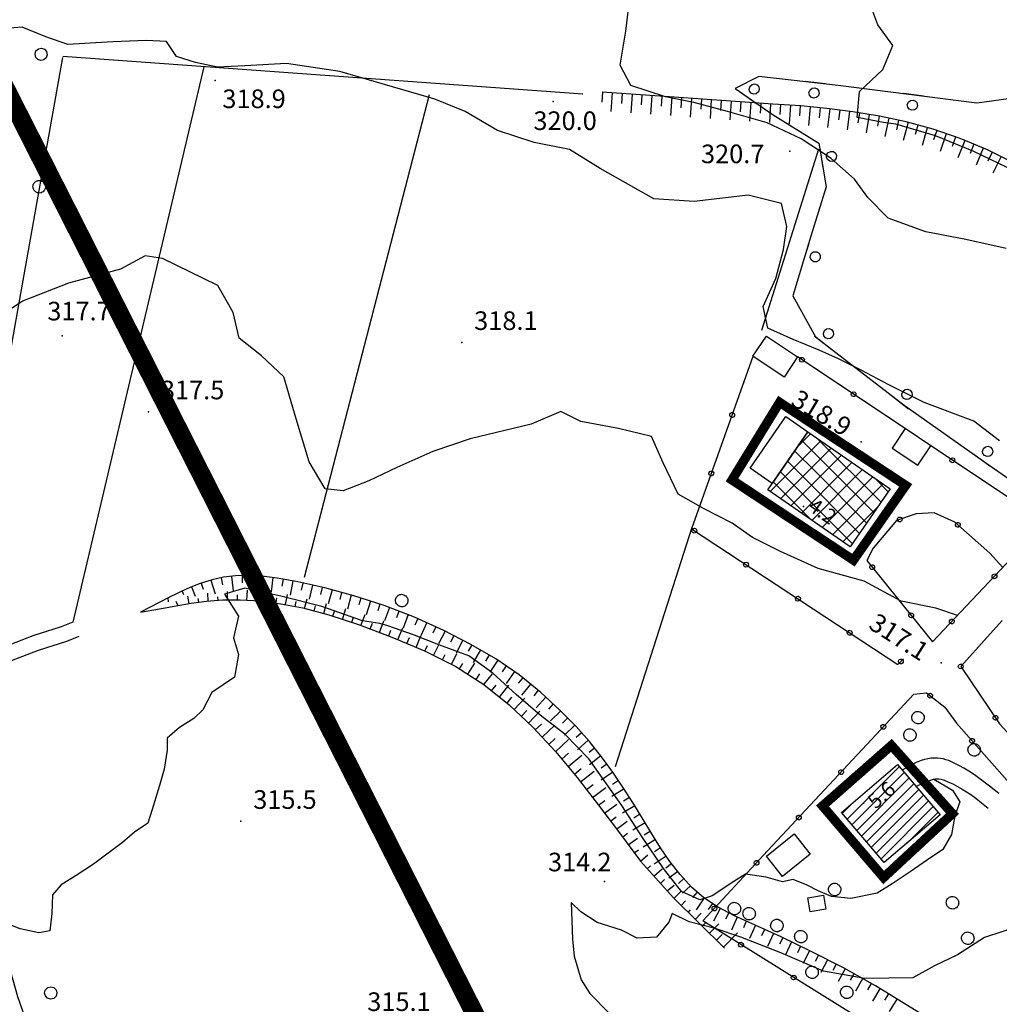
# Model space of a CAD drawing. Units: millimetres. Extents: x 14357 to 17307, y 4072 to 7344.
# Drawn here: x 15715 to 15873, y 5274 to 5433 of the extents above; entities that cross this region are included whole.
import ezdxf

# ---------------------------------------------------------------- set-up
doc = ezdxf.new("R2010")
doc.units = ezdxf.units.MM
for name, color, linetype in [('- fg aree servite', 55, 'Continuous'), ('8321_PQTERRA', 252, 'Continuous'), ('8324_altezza', 252, 'Continuous'), ('Base_topografica_5000', 8, 'Continuous'), ('CAMP', 253, 'Continuous'), ('Edifici', 7, 'Continuous')]:
    doc.layers.add(name, color=color, linetype=linetype)
doc.layers.add('Aree_Isolate', color=220, linetype='Continuous', lineweight=40)
doc.styles.add('Style00', font='Leroy', dxfattribs={"height": 0.2})

# ---------------------------------------------------------------- blocks, each defined once
blk = doc.blocks.new('CAMP_0E11F2E6')
at = {"layer": 'CAMP'}
for p, q in [((1506220.444, 5063556.372), (1506228.615, 5063564.542)), ((1506225.048, 5063563.803), (1506226.943, 5063565.698)), ((1506227.669, 5063562.496), (1506225.585, 5063564.58)), ((1506238.33, 5063554.663), (1506228.084, 5063564.91)), ((1506222.117, 5063555.216), (1506230.288, 5063563.386)), ((1506227.669, 5063559.668), (1506224.429, 5063562.908)), ((1506224.912, 5063559.596), (1506223.273, 5063561.235)), ((1506223.789, 5063554.06), (1506231.96, 5063562.231)), ((1506237.174, 5063552.99), (1506227.669, 5063562.496)), ((1506233.707, 5063547.973), (1506222.117, 5063559.563)), ((1506234.863, 5063549.645), (1506224.912, 5063559.596)), ((1506225.462, 5063552.904), (1506232.226, 5063559.668)), ((1506227.134, 5063551.748), (1506234.982, 5063559.596)), ((1506236.019, 5063551.318), (1506227.669, 5063559.668)), ((1506232.226, 5063559.668), (1506233.633, 5063561.075)), ((1506234.982, 5063559.596), (1506235.305, 5063559.919)), ((1506228.807, 5063550.592), (1506236.978, 5063558.763)), ((1506239.486, 5063556.335), (1506237.24, 5063558.581)), ((1506227.033, 5063551.818), (1506220.961, 5063557.89)), ((1506230.48, 5063549.436), (1506238.65, 5063557.607)), ((1506232.152, 5063548.28), (1506237.873, 5063554.002))]:
    blk.add_line(p, q, dxfattribs=at)
blk = doc.blocks.new('CAMP_CDCC1926')
at = {"layer": 'CAMP'}
for p, q in [((1506232.842, 5063503.58), (1506241.26, 5063511.998)), ((1506233.624, 5063502.664), (1506242.042, 5063511.082)), ((1506234.406, 5063501.749), (1506242.823, 5063510.167)), ((1506235.187, 5063500.834), (1506243.605, 5063509.251)), ((1506235.969, 5063499.918), (1506244.387, 5063508.336)), ((1506236.751, 5063499.003), (1506245.168, 5063507.421)), ((1506232.061, 5063504.495), (1506233.524, 5063505.958)), ((1506237.532, 5063498.087), (1506245.95, 5063506.505)), ((1506238.314, 5063497.172), (1506246.732, 5063505.59)), ((1506242.542, 5063499.703), (1506247.513, 5063504.674))]:
    blk.add_line(p, q, dxfattribs=at)
blk = doc.blocks.new('q0050033')
for p, q in [((-0.494, -0.007), (-0.432, 0.248)), ((-0.432, 0.248), (-0.25, 0.429)), ((-0.25, 0.429), (-0.003, 0.496)), ((-0.003, 0.496), (0.245, 0.431)), ((0.245, 0.431), (0.428, 0.253)), ((0.428, 0.253), (0.499, -0.001)), ((-0.412, -0.274), (-0.494, -0.007)), ((-0.243, -0.434), (-0.412, -0.274)), ((0.002, -0.497), (-0.243, -0.434)), ((0.246, -0.431), (0.002, -0.497)), ((0.425, -0.253), (0.246, -0.431)), ((0.499, -0.001), (0.425, -0.253))]:
    blk.add_line(p, q)
blk = doc.blocks.new('S37')
for p, q in [((-0.99, -0.01), (-0.97, 0.17)), ((-0.97, 0.17), (-0.93, 0.33)), ((-0.93, 0.33), (-0.87, 0.47)), ((-0.87, 0.47), (-0.79, 0.6)), ((-0.79, 0.6), (-0.68, 0.71)), ((-0.68, 0.71), (-0.58, 0.8)), ((-0.58, 0.8), (-0.49, 0.87)), ((-0.49, 0.87), (-0.37, 0.93)), ((-0.37, 0.93), (-0.26, 0.97)), ((-0.26, 0.97), (-0.13, 0.99)), ((-0.13, 0.99), (-0.01, 1)), ((-0.01, 1), (0.15, 0.99)), ((0.15, 0.99), (0.35, 0.94)), ((0.35, 0.94), (0.55, 0.82)), ((0.55, 0.82), (0.68, 0.73)), ((0.68, 0.73), (0.77, 0.62)), ((0.77, 0.62), (0.87, 0.5)), ((0.87, 0.5), (0.93, 0.39)), ((0.93, 0.39), (0.99, 0.23)), ((0.99, 0.23), (1.01, 0.09)), ((1.01, 0.09), (1.03, -0.03)), ((-0.97, -0.15), (-0.99, -0.01)), ((-0.94, -0.26), (-0.97, -0.15)), ((-0.9, -0.4), (-0.94, -0.26)), ((-0.84, -0.51), (-0.9, -0.4)), ((-0.78, -0.61), (-0.84, -0.51)), ((-0.66, -0.71), (-0.78, -0.61)), ((-0.57, -0.8), (-0.66, -0.71)), ((-0.49, -0.87), (-0.57, -0.8)), ((-0.36, -0.93), (-0.49, -0.87)), ((-0.22, -0.98), (-0.36, -0.93)), ((-0.06, -1.01), (-0.22, -0.98)), ((0.07, -1.02), (-0.06, -1.01)), ((0.22, -1.01), (0.07, -1.02)), ((0.36, -0.97), (0.22, -1.01)), ((0.52, -0.89), (0.36, -0.97)), ((0.65, -0.81), (0.52, -0.89)), ((0.78, -0.68), (0.65, -0.81)), ((0.87, -0.56), (0.78, -0.68)), ((0.93, -0.45), (0.87, -0.56)), ((0.98, -0.3), (0.93, -0.45)), ((1.01, -0.17), (0.98, -0.3)), ((1.03, -0.03), (1.01, -0.17))]:
    blk.add_line(p, q)
blk = doc.blocks.new('q0120075')
blk.add_line((0, 0), (0, 1.5))
blk = doc.blocks.new('q0120040')
blk.add_line((0, 0), (0, 0.8))
blk = doc.blocks.new('q0050013')
for p, q in [((-0.194, -0.003), (-0.17, 0.098)), ((-0.17, 0.098), (-0.099, 0.169)), ((-0.099, 0.169), (-0.001, 0.195)), ((-0.001, 0.195), (0.096, 0.17)), ((0.096, 0.17), (0.169, 0.1)), ((0.169, 0.1), (0.197, -0.001)), ((-0.162, -0.108), (-0.194, -0.003)), ((-0.096, -0.171), (-0.162, -0.108)), ((0.001, -0.196), (-0.096, -0.171)), ((0.097, -0.17), (0.001, -0.196)), ((0.168, -0.1), (0.097, -0.17)), ((0.197, -0.001), (0.168, -0.1))]:
    blk.add_line(p, q)
blk = doc.blocks.new('q0210080')
for p, q in [((-0.41, 0.835), (-0.361, 1.041)), ((-0.333, 0.581), (-0.41, 0.835)), ((-0.361, 1.041), (-0.217, 1.184)), ((-0.217, 1.184), (-0.008, 1.24)), ((-0.008, 1.24), (0.202, 1.186)), ((0.202, 1.186), (0.354, 1.038)), ((0.412, 0.83), (0.35, 0.618)), ((0.354, 1.038), (0.412, 0.83)), ((-0.797, 0), (0.81, -0.01)), ((-0.211, 0.466), (-0.333, 0.581)), ((-0.004, 0.412), (-0.211, 0.466)), ((0.198, 0.466), (-0.004, 0.412)), ((0.35, 0.618), (0.198, 0.466))]:
    blk.add_line(p, q)

msp = doc.modelspace()

# ---------------------------------------------------------------- linework, layer by layer
at = {"layer": '- fg aree servite', "const_width": 3, "flags": 128}
msp.add_lwpolyline([(16408.37, 4863.35), (16375.22, 4848.09), (16151.52, 5076.16), (16118.53, 5121.06), (16073.15, 5150.69), (16048.14, 5165.89), (16014.56, 5175.56), (15958.6, 5169.25), (15884.13, 5264.65), (15809.99, 5229.5), (15694.79, 5456.68)], dxfattribs=at)
at = {"layer": '8321_PQTERRA'}
for p in [(15746.42, 5422.79), (15800.97, 5419.4), (15839.14, 5411.4), (15721.78, 5381.59), (15786.21, 5380.55), (15735.69, 5369.37), (15850.62, 5364.54), (15863.52, 5328.89), (15750.58, 5303.34), (15809.21, 5293.63)]:
    msp.add_point(p, dxfattribs=at)
at = {"layer": '8324_altezza'}
for p in [(15841.33, 5354.09), (15850.99, 5306.28)]:
    msp.add_point(p, dxfattribs=at)
at = {"layer": 'Aree_Isolate', "const_width": 1.5}
for points in [[(15829.79, 5358.37), (15849.38, 5345.44), (15857.8, 5357.49), (15837.47, 5370.88), (15829.79, 5358.37)], [(15844.39, 5305.81), (15854.24, 5294.27), (15865.35, 5304.56), (15855.5, 5315.57), (15844.39, 5305.81)]]:
    msp.add_lwpolyline(points, dxfattribs=at)
at = {"layer": 'Base_topografica_5000', "flags": 128}
for points in [[(15874.03, 5395.67), (15867.51, 5397.13), (15861.05, 5398.36), (15855, 5400.55), (15851.68, 5403.9), (15849.54, 5406.85), (15845.78, 5410.21), (15840.95, 5413.38), (15835.48, 5415.92), (15829.05, 5417.76), (15823.65, 5419.21), (15819.04, 5420.12), (15813.47, 5421.99), (15811.78, 5425.26), (15812.67, 5430.74), (15813.38, 5436.56)], [(15912.77, 5392.79), (15910.19, 5388.88), (15904.47, 5389.57), (15899.58, 5393.9), (15893.55, 5398.09), (15888.77, 5401), (15883.37, 5403.97), (15876.86, 5407.47), (15868.79, 5411.33), (15862.6, 5413.85), (15856.23, 5415.72), (15854.24, 5415.99), (15849.98, 5416.8), (15850.37, 5421.01), (15854.14, 5424.53), (15855.73, 5428.43), (15853.32, 5431.77), (15852.19, 5434.77)], [(15872.93, 5364.69), (15868.81, 5367.87), (15860.79, 5370.88), (15855.1, 5373.68), (15850.63, 5376.09), (15846.98, 5377.92), (15843.86, 5379.29), (15839.67, 5381.02), (15835.58, 5382.85), (15834.79, 5386.33), (15836.87, 5390.84), (15838.07, 5395.52), (15838.61, 5399.21), (15837.78, 5402.96), (15832.39, 5404.27), (15823.7, 5403.26), (15817.21, 5403.68), (15808.51, 5408.58), (15803.59, 5411.66), (15797.9, 5412.8), (15791.95, 5414.72), (15786.77, 5417.8), (15781.85, 5419.77), (15778.02, 5420.9), (15766.57, 5424.23), (15757.93, 5425.53), (15751.21, 5425.11), (15746.84, 5424.92), (15743.25, 5425.65), (15740.18, 5426.65), (15738.59, 5429.04), (15735.3, 5429.21), (15729.92, 5429), (15722.66, 5428.59), (15719.13, 5429.83), (15715.33, 5431.39), (15711.19, 5431.05)], [(15693.14, 5332.12), (15699.28, 5332.33), (15704.09, 5332.72), (15705.52, 5334.93), (15721.88, 5426.49)], [(15805.71, 5420.58), (15721.88, 5426.64)], [(15744.59, 5425), (15723.48, 5335.46)], [(15780.95, 5420.44), (15760.81, 5342.65)], [(15907.7, 5387.37), (15902.49, 5391.03), (15897.13, 5394.84), (15891.61, 5398.79), (15885.98, 5402.81), (15880.61, 5406.35), (15875.62, 5409.28), (15870.98, 5411.6), (15866.6, 5413.4), (15862.24, 5414.9), (15857.9, 5416.1), (15853.57, 5417), (15849.28, 5417.71), (15845.07, 5418.26), (15840.91, 5418.67), (15836.38, 5418.97), (15829.62, 5419.43), (15820.45, 5420.07), (15808.87, 5420.88)], [(15834.58, 5382.53), (15843.81, 5411.75)], [(15866.14, 5336.51), (15862.67, 5337.72), (15857.05, 5338.8), (15851.08, 5342.04), (15843.66, 5344.11), (15837.61, 5346.84), (15833.08, 5349.09), (15829.83, 5351.38), (15825.19, 5353.74), (15821.11, 5356.07), (15818.68, 5361.15), (15816.82, 5365.35), (15811.47, 5366.65), (15805.4, 5367.77), (15802.19, 5369.4), (15797.4, 5367.38), (15787.58, 5364.99), (15781.56, 5362.94), (15775.73, 5360.38), (15771.23, 5358.25), (15767.1, 5356.63), (15764.19, 5356.93), (15761.61, 5361.28), (15759.49, 5368.2), (15757.5, 5375.01), (15753.92, 5378.4), (15750.32, 5381.22), (15749.36, 5385.36), (15746.89, 5389.72), (15737.95, 5394.07), (15735.15, 5394.49), (15731.16, 5392.34), (15722.78, 5390.07), (15715.39, 5387.2), (15709.67, 5383.4)], [(15833.16, 5378.27), (15823.28, 5350.48), (15856.53, 5328.62), (15857.47, 5329.54)], [(15857.71, 5366.64), (15840.37, 5378.21)], [(15873.46, 5344.25), (15871.35, 5346.54), (15865.74, 5351.55), (15862.38, 5353.05), (15859.49, 5352.89), (15856.31, 5351.83), (15852.56, 5347.38), (15851.53, 5345.4), (15862.15, 5332.28), (15880.33, 5351.54), (15861.86, 5363.87)], [(15811.01, 5312.16), (15823.36, 5350.73)], [(15860.17, 5272.32), (15852.91, 5276.79), (15847.87, 5279.63), (15842.69, 5282.3), (15837.7, 5284.71), (15833.54, 5286.59), (15830.19, 5288.08), (15827.46, 5289.52), (15825.25, 5291), (15823.25, 5292.74), (15821.42, 5294.73), (15819.76, 5296.84), (15818.27, 5299.04), (15816.84, 5301.31), (15815.44, 5303.63), (15813.95, 5306.09), (15812.31, 5308.69), (15810.57, 5311.27), (15808.75, 5313.75), (15806.79, 5316.2), (15804.61, 5318.67), (15802.05, 5321.27), (15798.97, 5324.1), (15795.47, 5326.96), (15791.72, 5329.52), (15787.69, 5331.84), (15783.29, 5334.11), (15778.59, 5336.27), (15773.72, 5338.13), (15768.79, 5339.68), (15764.11, 5340.95), (15759.79, 5341.92), (15756.41, 5342.55), (15753.98, 5342.84), (15751.81, 5342.94), (15749.74, 5342.89), (15747.79, 5342.67), (15745.94, 5342.28), (15744.04, 5341.69), (15742, 5340.87), (15738.98, 5339.42), (15734.37, 5337.05)], [(15745.72, 5342.21), (15746.42, 5340)], [(15747.39, 5342.59), (15747.63, 5341.45)], [(15749.09, 5342.82), (15749.34, 5340.51)], [(15750.78, 5342.92), (15750.81, 5341.76)], [(15752.46, 5342.91), (15752.36, 5340.6)], [(15754.14, 5342.82), (15754.01, 5341.67)], [(15755.73, 5342.63), (15755.46, 5340.33)], [(15757.39, 5342.37), (15757.17, 5341.23)], [(15758.96, 5342.08), (15758.54, 5339.8)], [(15862.35, 5310.14), (15865.34, 5308.35), (15866.53, 5306.46), (15865.75, 5304.19), (15865.2, 5301.18), (15863.77, 5298.81), (15861.33, 5297.12), (15858.52, 5295.21), (15855.61, 5293.27), (15853.18, 5291.73), (15848.96, 5290.91), (15845.85, 5291.21), (15843.66, 5292.11), (15841.91, 5293.06), (15839.65, 5293.93), (15837.93, 5293.56), (15835.32, 5294.35), (15831.97, 5294.79), (15830.08, 5293.65), (15826.59, 5291.32), (15824.62, 5290.69), (15821.62, 5292.04), (15818.73, 5295.72), (15815.35, 5300.71), (15812.04, 5305.88), (15806.68, 5313.38), (15802.84, 5317.38), (15798.84, 5320.47), (15794.96, 5323.76), (15791.23, 5327.24), (15787.36, 5329.99), (15782.53, 5331.81), (15778.42, 5333.39), (15774.29, 5334.84), (15773.01, 5335.24), (15770.18, 5335.63), (15763.66, 5337.97), (15757.03, 5339.63), (15751.23, 5340.9), (15747.93, 5339.98), (15750.18, 5336.4), (15749.4, 5332.91), (15750.18, 5330.23), (15749.55, 5326.56), (15745.88, 5324.12), (15744.43, 5321.31), (15742.98, 5319.93), (15740.68, 5318.47), (15738.69, 5316.76), (15738.72, 5314.78), (15738.21, 5311.72), (15737.48, 5309.1), (15736.27, 5305.25), (15735.59, 5303.05), (15733.44, 5301.58), (15731.47, 5299.94), (15726.81, 5296.4), (15724, 5294.57), (15721.6, 5293.09), (15720.23, 5291.48), (15720.11, 5288.47), (15719.75, 5285.69), (15717.98, 5285.35), (15715.01, 5286), (15711.22, 5287.44)], [(15741.09, 5340.44), (15741.35, 5339.9)], [(15742.62, 5341.12), (15743.23, 5339.62)], [(15744.2, 5341.74), (15744.5, 5340.78)], [(15748.44, 5339.05), (15748.43, 5340.41)], [(15751.57, 5338.99), (15751.67, 5340.62)], [(15754.69, 5338.73), (15754.9, 5340.39)], [(15760.57, 5341.75), (15760.32, 5340.62)], [(15762.13, 5341.4), (15761.62, 5339.13)], [(15763.69, 5341.05), (15763.44, 5339.91)], [(15765.29, 5340.63), (15764.68, 5338.39)], [(15734.37, 5337.05), (15737.45, 5337.59), (15740.13, 5338.07), (15742.56, 5338.48), (15745.03, 5338.82), (15747.6, 5339.04), (15750.49, 5339.06), (15753.68, 5338.86), (15757.05, 5338.42), (15760.6, 5337.73), (15764.76, 5336.61), (15769.69, 5334.99), (15774.94, 5333.02), (15780.19, 5330.81), (15785.23, 5328.29), (15789.76, 5325.38), (15793.84, 5322.11), (15797.69, 5318.5), (15801.32, 5314.57), (15804.83, 5310.37), (15808.25, 5305.94), (15811.62, 5301.45), (15815.01, 5296.93), (15820.33, 5290.98), (15828.6, 5282.87)], [(15738.93, 5338.7), (15738.84, 5339.35)], [(15740.08, 5338.81), (15740.43, 5338.12)], [(15742.25, 5338.43), (15742.05, 5339.61)], [(15743.8, 5338.65), (15743.71, 5339.27)], [(15745.33, 5338.85), (15745.28, 5340.12)], [(15746.93, 5338.99), (15746.88, 5339.54)], [(15750.04, 5339.06), (15750.04, 5339.82)], [(15753.16, 5338.89), (15753.22, 5339.72)], [(15756.27, 5338.52), (15756.38, 5339.35)], [(15757.79, 5338.27), (15758.1, 5339.88)], [(15759.36, 5337.97), (15759.52, 5338.77)], [(15760.85, 5337.66), (15761.27, 5339.21)], [(15766.83, 5340.21), (15766.53, 5339.1)], [(15768.38, 5339.8), (15767.77, 5337.56)], [(15769.95, 5339.32), (15769.6, 5338.21)], [(15771.48, 5338.84), (15770.78, 5336.62)], [(15762.4, 5337.24), (15762.62, 5338.05)], [(15763.94, 5336.83), (15764.39, 5338.47)], [(15765.42, 5336.39), (15765.7, 5337.22)], [(15766.95, 5335.89), (15767.51, 5337.63)], [(15773.01, 5338.35), (15772.66, 5337.25)], [(15774.58, 5337.8), (15773.75, 5335.63)], [(15776.07, 5337.23), (15775.66, 5336.14)], [(15768.47, 5335.39), (15768.76, 5336.28)], [(15769.94, 5334.9), (15770.61, 5336.68)], [(15772.94, 5333.77), (15773.65, 5335.67)], [(15777.57, 5336.66), (15776.74, 5334.49)], [(15779.12, 5336.02), (15778.63, 5334.97)], [(15873.37, 5335.73), (15866.68, 5328.31), (15872.95, 5319.04), (15880.83, 5310.44), (15896.08, 5326.19)], [(15723.48, 5335.46), (15721.62, 5334.69), (15717.05, 5333.25), (15711.5, 5331.08), (15705.84, 5328.75), (15703.07, 5326.81), (15700.14, 5324.09)], [(15771.44, 5334.34), (15771.79, 5335.27)], [(15774.44, 5333.21), (15774.79, 5334.16)], [(15775.88, 5332.63), (15776.68, 5334.51)], [(15780.57, 5335.36), (15779.61, 5333.25)], [(15782.03, 5334.69), (15781.54, 5333.64)], [(15783.52, 5333.99), (15782.46, 5331.93)], [(15724.43, 5333.14), (15722.48, 5332.34), (15717.88, 5330.89), (15712.43, 5328.76), (15707.05, 5326.54), (15704.64, 5324.86), (15701.35, 5321.8)], [(15777.35, 5332.01), (15777.76, 5332.96)], [(15778.83, 5331.38), (15779.61, 5333.25)], [(15784.95, 5333.26), (15784.41, 5332.23)], [(15786.37, 5332.52), (15785.3, 5330.46)], [(15780.24, 5330.79), (15780.68, 5331.67)], [(15781.67, 5330.07), (15782.57, 5331.87)], [(15787.83, 5331.76), (15787.26, 5330.75)], [(15789.22, 5330.96), (15788.06, 5328.95)], [(15783.1, 5329.35), (15783.55, 5330.25)], [(15784.53, 5328.64), (15785.42, 5330.41)], [(15790.61, 5330.16), (15790.03, 5329.15)], [(15792.05, 5329.29), (15790.75, 5327.37)], [(15785.83, 5327.91), (15786.37, 5328.76)], [(15787.18, 5327.04), (15788.31, 5328.81)], [(15793.37, 5328.39), (15792.72, 5327.43)], [(15788.52, 5326.18), (15789.11, 5327.09)], [(15789.78, 5325.37), (15791.16, 5327.09)], [(15794.7, 5327.49), (15793.39, 5325.57)], [(15796.06, 5326.48), (15795.33, 5325.58)], [(15791.02, 5324.37), (15791.75, 5325.28)], [(15792.27, 5323.37), (15793.81, 5325.29)], [(15797.3, 5325.47), (15795.84, 5323.67)], [(15798.54, 5324.46), (15797.81, 5323.56)], [(15793.52, 5322.37), (15794.29, 5323.33)], [(15794.65, 5321.35), (15796.4, 5323.21)], [(15799.79, 5323.35), (15798.22, 5321.65)], [(15875.52, 5302.08), (15881.38, 5297.76), (15884.89, 5296.99), (15895.84, 5283.68), (15898.52, 5278.96), (15900.6, 5274.58), (15899.45, 5270.51), (15895.09, 5263.42), (15891.33, 5258.71), (15887.06, 5254.09), (15883.96, 5250.63), (15825.09, 5287.26), (15834.83, 5297.81), (15859.09, 5323.83), (15861.17, 5324.06), (15864.11, 5321.76), (15865.98, 5319.18), (15876.94, 5306.76), (15876.39, 5306.03)], [(15701.35, 5321.8), (15701.54, 5321.44), (15703.74, 5316.09), (15705.42, 5310.71), (15706.75, 5305.08), (15708.44, 5298.06), (15710.58, 5289.73), (15712.67, 5281.83), (15714.56, 5275.07), (15716.6, 5269.27), (15719, 5264.2), (15721.8, 5258.99), (15724.99, 5253), (15728.18, 5246.93), (15730.95, 5241.62), (15733.4, 5237.04), (15736.5, 5231.2)], [(15795.82, 5320.26), (15796.72, 5321.22)], [(15800.97, 5322.27), (15800.18, 5321.41)], [(15796.98, 5319.16), (15798.81, 5321.11)], [(15802.18, 5321.14), (15800.53, 5319.51)], [(15803.3, 5320), (15802.47, 5319.18)], [(15798.07, 5318.09), (15799.07, 5319.02)], [(15799.15, 5316.91), (15801.21, 5318.82)], [(15804.42, 5318.85), (15802.77, 5317.23)], [(15800.24, 5315.74), (15801.28, 5316.71)], [(15801.32, 5314.56), (15803.42, 5316.5)], [(15805.53, 5317.62), (15804.66, 5316.85)], [(15806.59, 5316.42), (15804.85, 5314.88)], [(15807.64, 5315.14), (15806.73, 5314.41)], [(15802.32, 5313.37), (15803.43, 5314.31)], [(15803.35, 5312.15), (15805.57, 5314.01)], [(15808.64, 5313.89), (15806.83, 5312.44)], [(15872.85, 5307.79), (15871.3, 5309.01), (15869.98, 5310.01), (15868.88, 5310.8), (15867.99, 5311.39), (15867.2, 5311.88), (15866.49, 5312.29), (15865.85, 5312.62), (15865.28, 5312.89), (15864.77, 5313.11), (15864.3, 5313.27), (15863.87, 5313.39), (15863.42, 5313.47), (15862.94, 5313.52), (15862.43, 5313.53), (15861.9, 5313.5), (15861.37, 5313.43), (15860.84, 5313.32), (15860.28, 5313.15), (15859.5, 5312.81), (15858.49, 5312.28), (15857.23, 5311.57)], [(15804.37, 5310.92), (15805.47, 5311.84)], [(15809.62, 5312.56), (15808.69, 5311.88)], [(15805.35, 5309.71), (15807.58, 5311.43)], [(15810.59, 5311.23), (15808.67, 5309.94)], [(15859.45, 5308.97), (15860.56, 5309.46), (15861.4, 5309.81), (15861.97, 5310.03), (15862.29, 5310.13), (15862.56, 5310.18), (15862.85, 5310.2), (15863.15, 5310.19), (15863.5, 5310.13), (15863.99, 5309.98), (15864.62, 5309.72), (15865.39, 5309.36), (15866.18, 5308.96), (15866.92, 5308.54), (15867.62, 5308.11), (15868.3, 5307.65), (15869.11, 5307.05), (15870.05, 5306.33), (15871.12, 5305.46)], [(15806.32, 5308.44), (15807.42, 5309.29)], [(15807.3, 5307.17), (15809.43, 5308.81)], [(15812.39, 5308.55), (15810.43, 5307.31)], [(15811.48, 5309.91), (15810.52, 5309.26)], [(15813.25, 5307.19), (15812.27, 5306.58)], [(15808.27, 5305.91), (15809.3, 5306.69)], [(15809.23, 5304.63), (15811.19, 5306.11)], [(15814.11, 5305.82), (15812.13, 5304.62)], [(15810.19, 5303.35), (15811.12, 5304.05)], [(15814.94, 5304.46), (15813.95, 5303.85)], [(15811.15, 5302.08), (15812.88, 5303.38)], [(15815.77, 5303.08), (15813.79, 5301.89)], [(15812.11, 5300.8), (15812.91, 5301.4)], [(15813.07, 5299.52), (15814.55, 5300.62)], [(15816.6, 5301.71), (15815.6, 5301.12)], [(15817.43, 5300.38), (15815.47, 5299.14)], [(15818.26, 5299.05), (15817.3, 5298.4)], [(15814.03, 5298.24), (15814.71, 5298.75)], [(15815.05, 5296.89), (15816.22, 5297.94)], [(15819.16, 5297.73), (15817.24, 5296.43)], [(15816.11, 5295.69), (15816.62, 5296.15)], [(15820.04, 5296.49), (15819.13, 5295.77)], [(15817.18, 5294.5), (15818.54, 5295.68)], [(15821.03, 5295.23), (15819.58, 5294.18)], [(15818.25, 5293.31), (15818.89, 5293.96)], [(15819.31, 5292.12), (15820.44, 5293.05)], [(15822.01, 5294.09), (15821.17, 5293.31)], [(15823.09, 5292.91), (15821.83, 5291.73)], [(15820.43, 5290.88), (15821.55, 5292.02)], [(15824.18, 5291.93), (15823.42, 5291.05)], [(15876.44, 5286.53), (15870.49, 5284.58), (15866.16, 5281.81), (15862.45, 5280.04), (15858.97, 5278.12), (15851.22, 5278), (15844.52, 5279.16), (15837.65, 5282.15), (15831.23, 5284.66), (15827.08, 5286.03), (15822.87, 5287.14), (15820.13, 5288.49), (15819.62, 5287.05), (15817.59, 5284.66), (15814.49, 5284.47), (15811.99, 5285.77), (15808.07, 5287.02), (15805.41, 5288.74), (15803.84, 5290.22), (15804.09, 5284.31), (15804.36, 5281.6), (15805.48, 5277.76), (15806.86, 5275.56), (15809.9, 5272.44)], [(15821.59, 5289.74), (15822.3, 5290.5)], [(15825.29, 5290.98), (15824, 5289.05)], [(15826.62, 5290.08), (15825.97, 5289.12)], [(15822.72, 5288.64), (15823.11, 5289.04)], [(15823.86, 5287.52), (15824.82, 5288.5)], [(15827.87, 5289.3), (15826.79, 5287.25)], [(15829.28, 5288.55), (15828.74, 5287.53)], [(15825, 5286.4), (15825.59, 5287)], [(15826.14, 5285.28), (15827.64, 5286.8)], [(15830.64, 5287.88), (15829.7, 5285.76)], [(15832.1, 5287.23), (15831.64, 5286.17)], [(15833.58, 5286.57), (15832.62, 5284.46)], [(15827.28, 5284.16), (15828.2, 5285.09)], [(15828.43, 5283.04), (15830.67, 5285.33)], [(15835.03, 5285.91), (15834.56, 5284.86)], [(15836.49, 5285.25), (15835.53, 5283.14)], [(15837.97, 5284.57), (15837.47, 5283.53)], [(15839.41, 5283.88), (15838.41, 5281.79)], [(15840.85, 5283.19), (15840.35, 5282.14)], [(15842.29, 5282.49), (15841.29, 5280.4)], [(15843.75, 5281.76), (15843.22, 5280.73)], [(15845.17, 5281.02), (15844.11, 5278.96)], [(15846.59, 5280.29), (15846.06, 5279.26)], [(15848.05, 5279.53), (15846.91, 5277.5)], [(15849.44, 5278.74), (15848.87, 5277.73)], [(15850.84, 5277.96), (15849.7, 5275.93)], [(15852.23, 5277.17), (15851.66, 5276.16)], [(15853.65, 5276.34), (15852.43, 5274.36)], [(15855.01, 5275.5), (15854.4, 5274.51)], [(15856.37, 5274.66), (15855.16, 5272.68)]]:
    msp.add_lwpolyline(points, dxfattribs=at)
msp.add_lwpolyline([(15912.19, 5389.21), (15908.7, 5394.62), (15901.72, 5406.55), (15896.48, 5419.45), (15893.8, 5428.23), (15884.68, 5424.49), (15875.57, 5420), (15869.25, 5419.14), (15846.91, 5421.99), (15834.12, 5423.44), (15830.31, 5421.5), (15836.41, 5417.25), (15843.82, 5412.65), (15844.97, 5405.62), (15842.51, 5397.68), (15839.58, 5388.04), (15843.27, 5381.47), (15857.57, 5370.41), (15870.87, 5361.04), (15879.54, 5355.02), (15881.98, 5354.97), (15887.54, 5359.28), (15902.22, 5377.94), (15909.83, 5387.85)], close=True, dxfattribs=at)
at = {"layer": 'Edifici'}
for points in [[(15838.2, 5374.96), (15833.17, 5378.31), (15835.34, 5381.56), (15840.37, 5378.21), (15838.2, 5374.96)], [(15832.71, 5360.27), (15838.46, 5368.58), (15842.03, 5366.11), (15836.28, 5357.8), (15832.71, 5360.27)], [(15848.83, 5347.6), (15835.56, 5356.76), (15842.03, 5366.11), (15855.29, 5356.95), (15848.83, 5347.6)], [(15855.62, 5363.5), (15859.77, 5360.73), (15861.86, 5363.87), (15857.71, 5366.64), (15855.62, 5363.5)], [(15854.33, 5296.69), (15847.44, 5304.76), (15856.46, 5312.47), (15863.35, 5304.4), (15854.33, 5296.69)], [(15837.95, 5294.46), (15835.34, 5297.71), (15839.8, 5301.29), (15842.41, 5298.04), (15837.95, 5294.46)], [(15842.42, 5288.74), (15842.04, 5291), (15844.55, 5291.42), (15844.92, 5289.15), (15842.42, 5288.74)]]:
    msp.add_lwpolyline(points, close=True, dxfattribs=at)

# ---------------------------------------------------------------- block references
at = {"layer": 'Base_topografica_5000'}
for name, p, xscale, yscale, zscale, rotation in [('q0050033', (15718.37, 5426.98), 2.00000000005181, 2, 2.00000000005181, 356.3535330152906), ('q0210080', (15832.42, 5420.03), 1.999999999542225, 2, 1.999999999542225, 325.1239255721129), ('q0210080', (15843.21, 5422.41), 1.99999999969797, 2, 1.99999999969797, 173.5216379423728), ('q0120040', (15808.89, 5420.88), 1.999999999932916, 2, 1.999999999932916, 175.9891603924657), ('q0120075', (15810.48, 5420.77), 1.999999999932916, 2, 1.999999999932916, 175.9891603924657), ('q0120040', (15812.08, 5420.66), 1.999999999932916, 2, 1.999999999932916, 175.9891603924657), ('q0120075', (15813.68, 5420.54), 1.999999999932916, 2, 1.999999999932916, 175.9891603924657), ('q0120040', (15815.27, 5420.43), 1.999999999932916, 2, 1.999999999932916, 175.9891603924657), ('q0120075', (15816.87, 5420.32), 1.999999999932916, 2, 1.999999999932916, 175.9891603924657), ('q0120040', (15818.47, 5420.21), 1.999999999932916, 2, 1.999999999932916, 175.9891603924657), ('q0120075', (15820.06, 5420.1), 1.999999999932916, 2, 1.999999999932916, 175.9891603924657), ('q0120040', (15821.66, 5419.98), 2.000000000212711, 2, 2.000000000212711, 176.0341950262068), ('q0120075', (15823.25, 5419.87), 2.000000000212711, 2, 2.000000000212711, 176.0341950262068), ('q0120040', (15824.85, 5419.76), 2.000000000212711, 2, 2.000000000212711, 176.0341950262068), ('q0120075', (15826.45, 5419.65), 2.000000000212711, 2, 2.000000000212711, 176.0341950262068), ('q0210080', (15859.09, 5420.44), 1.999999999812285, 2, 1.999999999812286, 172.7233190388133), ('q0120040', (15828.04, 5419.54), 2.000000000212711, 2, 2.000000000212711, 176.0341950262068), ('q0120075', (15829.64, 5419.43), 2.000000000006614, 2, 2.000000000006614, 176.1114584997814), ('q0120040', (15831.23, 5419.32), 2.000000000006614, 2, 2.000000000006614, 176.1114584997814), ('q0120075', (15832.83, 5419.21), 2.000000000006614, 2, 2.000000000006614, 176.1114584997814), ('q0120040', (15834.43, 5419.11), 2.000000000006614, 2, 2.000000000006614, 176.1114584997814), ('q0120075', (15836.02, 5419), 2.000000000006614, 2, 2.000000000006614, 176.1114584997814), ('q0120040', (15837.62, 5418.89), 2.000000000148082, 2, 2.000000000148082, 176.1061535677887), ('q0120075', (15839.22, 5418.78), 2.000000000148082, 2, 2.000000000148082, 176.1061535677887), ('q0120040', (15840.81, 5418.67), 2.000000000148082, 2, 2.000000000148082, 176.1061535677887), ('q0120075', (15842.41, 5418.52), 1.999999999805317, 2, 1.999999999805317, 174.4718620239254), ('q0120040', (15844, 5418.37), 1.999999999805317, 2, 1.999999999805317, 174.4718620239254), ('q0120075', (15845.59, 5418.19), 1.999999999995029, 2, 1.999999999995029, 172.5099814073128), ('q0120040', (15847.17, 5417.99), 1.999999999995029, 2, 1.999999999995029, 172.5099814073128), ('q0120075', (15848.76, 5417.78), 1.999999999995029, 2, 1.999999999995029, 172.5099814073128), ('q0120040', (15850.34, 5417.53), 2.00000000009713, 2, 2.00000000009713, 170.6234418984209), ('q0120075', (15851.92, 5417.27), 2.00000000009713, 2, 2.00000000009713, 170.6234418984209), ('q0120040', (15853.5, 5417.01), 2.00000000009713, 2, 2.00000000009713, 170.6234418984209), ('q0120075', (15855.07, 5416.69), 2.000000000006954, 2, 2.000000000006954, 168.1838096250028), ('q0120040', (15856.63, 5416.36), 2.000000000006954, 2, 2.000000000006954, 168.1838096250028), ('q0120075', (15858.19, 5416.01), 1.999999999631681, 2, 1.999999999631681, 164.5607751326936), ('q0120040', (15859.74, 5415.59), 1.999999999631681, 2, 1.999999999631681, 164.5607751326936), ('q0120075', (15861.28, 5415.16), 1.999999999631681, 2, 1.999999999631681, 164.5607751326936), ('q0120040', (15862.81, 5414.7), 2.000000000158732, 2, 2.000000000158732, 161.0463313125292), ('q0120075', (15864.32, 5414.18), 2.000000000158732, 2, 2.000000000158732, 161.0463313125292), ('q0120040', (15865.84, 5413.66), 2.000000000158732, 2, 2.000000000158732, 161.0463313125292), ('q0210080', (15844.21, 5410.27), 1.999999999386828, 1.999999999068677, 1.999999999386828, 279.29725225052), ('q0120075', (15867.33, 5413.1), 1.999999999908475, 2, 1.999999999908475, 157.656704308005), ('q0120040', (15868.81, 5412.49), 1.999999999908475, 2, 1.999999999908475, 157.656704308005), ('q0120075', (15870.29, 5411.88), 1.999999999908475, 2, 1.999999999908475, 157.656704308005), ('q0120040', (15871.75, 5411.22), 2.000000000121871, 2, 2.000000000121871, 153.4627870279102), ('q0120075', (15873.18, 5410.5), 2.000000000121871, 2, 2.000000000121871, 153.4627870279102), ('q0210080', (15841.64, 5394.83), 1.999999999268127, 1.999999999068677, 1.999999999268127, 253.1261284912498), ('q0210080', (15844.35, 5380.63), 2.000000000564206, 2.000000000931323, 2.000000000564206, 322.3049828231687), ('q0050013', (15841.07, 5377.74), 1.999999999697176, 2, 1.999999999697176, 146.2816486853019), ('q0210080', (15857.01, 5370.85), 2.000000000564206, 2.000000000931323, 2.000000000564206, 322.3049828231687), ('q0050013', (15849.39, 5372.19), 1.999999999697176, 2, 1.999999999697176, 146.2816486853019), ('q0050013', (15829.81, 5368.85), 1.999999999897849, 2, 1.999999999897849, 250.4254268156728), ('q0210080', (15870.07, 5361.61), 1.999999999414027, 1.999999999068677, 1.999999999414027, 324.8362817105692), ('q0050013', (15865.34, 5361.54), 2.000000000287468, 2, 2.000000000287468, 146.2816519042319), ('q0050013', (15826.46, 5359.43), 1.999999999897849, 2, 1.999999999897849, 250.4254268156728), ('q0050013', (15856.84, 5352), 1.999999999740972, 2, 1.999999999740972, 198.5139799165434), ('q0050013', (15866.21, 5351.13), 1.999999999676721, 2, 1.999999999676721, 138.2058067903961), ('q0050013', (15823.7, 5350.2), 1.999999999836659, 2, 1.999999999836659, 326.678090567597), ('q0050013', (15832.06, 5344.71), 1.999999999836659, 2, 1.999999999836659, 326.678090567597), ('q0050013', (15852.4, 5344.32), 1.999999999590839, 2, 1.999999999590839, 309.0051053383797), ('q0050013', (15872.11, 5342.83), 1.999999999448288, 1.999999999068677, 1.999999999448288, 46.64417355945388), ('q0050013', (15840.42, 5339.22), 1.999999999836659, 2, 1.999999999836659, 326.678090567597), ('q0050013', (15858.69, 5336.55), 1.999999999590839, 2, 1.999999999590839, 309.0051053383797), ('q0050013', (15865.24, 5335.56), 1.999999999448288, 1.999999999068677, 1.999999999448288, 46.64417355945388), ('q0050013', (15848.77, 5333.72), 1.999999999836659, 2, 1.999999999836659, 326.678090567597), ('q0050013', (15857.04, 5329.12), 1.999999999755673, 2, 1.999999999755673, 44.12601579387072), ('q0050013', (15866.68, 5328.3), 2.000000000169577, 2, 2.000000000169578, 304.0798784110646), ('q0050013', (15861.75, 5323.6), 2.000000000342845, 2, 2.000000000342845, 322.0572474749901), ('q0050013', (15872.29, 5320.02), 2.000000000169577, 2, 2.000000000169578, 304.0798784110646), ('q0050013', (15854.2, 5318.58), 1.999999999480826, 1.999999999068677, 1.999999999480827, 47.01197905537133), ('q0050013', (15868.5, 5316.32), 2.000000000093034, 2, 2.000000000093034, 311.4262014547316), ('q0050013', (15847.38, 5311.27), 1.999999999480826, 1.999999999068677, 1.999999999480827, 47.01197905537133), ('q0050013', (15840.56, 5303.95), 1.999999999480826, 1.999999999068677, 1.999999999480827, 47.01197905537133), ('q0050013', (15833.75, 5296.63), 1.999999999461431, 1.999999999068677, 1.999999999461431, 47.28538178291915), ('q0050013', (15826.96, 5289.29), 1.999999999461431, 1.999999999068677, 1.999999999461431, 47.28538178291915), ('q0050013', (15831.23, 5283.43), 1.999999999362375, 1.999999999068677, 1.999999999362375, 148.1133523369071), ('q0050013', (15839.73, 5278.15), 1.999999999362375, 1.999999999068677, 1.999999999362375, 148.1133523369071), ('q0050033', (15719.92, 5275.66), 2.000000000094073, 2, 2.000000000094074, 299.3065568543155)]:
    msp.add_blockref(name, p, dxfattribs=dict(at, xscale=xscale, yscale=yscale, zscale=zscale, rotation=rotation))
for p in [(15715.95, 5415.57), (15718.04, 5405.65), (15776.5, 5338.93), (15859.77, 5320.06), (15858.47, 5317.26), (15868.83, 5314.87), (15846.33, 5292.35), (15865.33, 5290.21), (15830.16, 5289.27), (15832.54, 5288.45), (15837.01, 5286.54), (15840.87, 5284.75), (15867.79, 5284.49), (15842.68, 5279), (15848.28, 5275.77)]:
    msp.add_blockref('S37', p, dxfattribs=at)
at = {"layer": 'CAMP', "color": 252}
for name in ['CAMP_0E11F2E6', 'CAMP_CDCC1926']:
    msp.add_blockref(name, (-1490384.49, -5058199.89), dxfattribs=at)

# ---------------------------------------------------------------- texts
at = {"layer": '8321_PQTERRA', "style": 'Style00'}
for s, p in [('318.9', (15747.6, 5418.32)), ('320.0', (15797.76, 5414.79)), ('320.7', (15824.79, 5409.44)), ('317.7', (15719.37, 5384.09)), ('318.1', (15788.21, 5382.55)), ('317.5', (15737.69, 5371.37)), ('315.5', (15752.58, 5305.34)), ('314.2', (15800.12, 5295.27)), ('315.1', (15770.97, 5272.75))]:
    msp.add_text(s, height=3, dxfattribs=at).set_placement(p)
for s, rotation, p in [('318.9', 328.8785, (15839.09, 5370.54)), ('317.1', 327.4316, (15851.62, 5334.55))]:
    msp.add_text(s, height=3, rotation=rotation, dxfattribs=at).set_placement(p)
at = {"layer": '8324_altezza', "style": 'Style00'}
for s, rotation, p in [('4.2', 325.3516, (15841.85, 5353.63)), ('5.6', 40.494, (15852.94, 5305.19))]:
    msp.add_text(s, height=2.4, rotation=rotation, dxfattribs=at).set_placement(p)

doc.saveas('drawing.dxf')
